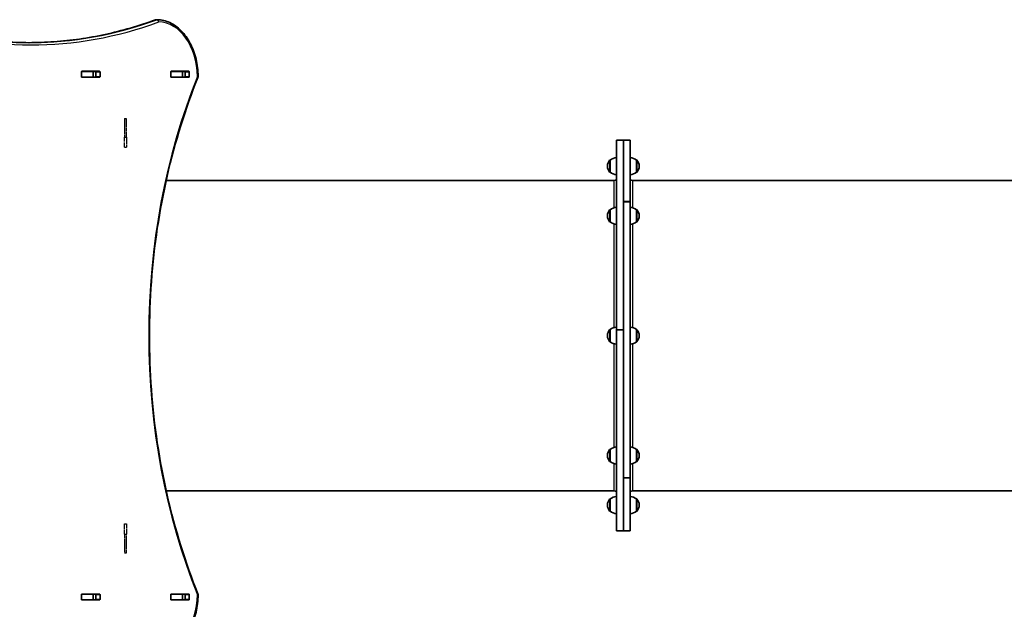
# Model space of a CAD drawing. Units: millimetres. Extents: x 2708 to 16505, y -4958 to 5075.
# Drawn here: x 7826 to 9542, y 2217 to 3243 of the extents above; entities that cross this region are included whole.
import ezdxf

# ---------------------------------------------------------------- set-up
doc = ezdxf.new("R2010")
doc.units = ezdxf.units.MM
doc.linetypes.add('DOUBLE_DASH_CHAIN', pattern=[1.2403, 0.6614, -0.0827, 0.1654, -0.0827, 0.1654, -0.0827])
for name, color, linetype, lineweight in [('Odniesienie (ISO)', 7, 'DOUBLE_DASH_CHAIN', 25), ('Widoczne (ISO)', 7, 'Continuous', 35), ('Widoczne wąskie (ISO)', 7, 'Continuous', 25)]:
    doc.layers.add(name, color=color, linetype=linetype, lineweight=lineweight)

msp = doc.modelspace()

# ---------------------------------------------------------------- linework, layer by layer
at = {"layer": 'Odniesienie (ISO)', "ltscale": 0.952172}
for p, q in [((8009.3, 3071), (8012.3, 3071)), ((8009.3, 3038.5), (8012.3, 3038.5)), ((8009.3, 3021), (8012.3, 3021)), ((8009.3, 2365.2), (8012.3, 2365.2)), ((8009.3, 2347.7), (8012.3, 2347.7)), ((8009.3, 2315.2), (8012.3, 2315.2))]:
    msp.add_line(p, q, dxfattribs=at)
at = {"layer": 'Odniesienie (ISO)', "ltscale": 8.737133}
for p, q in [((8009.3, 3071), (8009.3, 3038.5)), ((8012.3, 3038.5), (8012.3, 3071)), ((8009.3, 2347.7), (8009.3, 2315.2)), ((8012.3, 2315.2), (8012.3, 2347.7))]:
    msp.add_line(p, q, dxfattribs=at)
at = {"layer": 'Odniesienie (ISO)', "ltscale": 11.075235}
for p, q in [((8009.3, 3021), (8009.3, 3038.5)), ((8012.3, 3038.5), (8012.3, 3021)), ((8009.3, 2347.7), (8009.3, 2365.2)), ((8012.3, 2365.2), (8012.3, 2347.7))]:
    msp.add_line(p, q, dxfattribs=at)
at = {"layer": 'Widoczne (ISO)'}
for p, q in [((8064.4, 3243.1), (8065.8, 3243.1)), ((7934, 3143.9), (7934, 3152.2)), ((7934.3, 3153.1), (7934.7, 3153.1)), ((7934.7, 3143.1), (7934.3, 3143.1)), ((7934.7, 3153.2), (7965.6, 3153.2)), ((7934.7, 3153.1), (7954.4, 3153.1)), ((7934.7, 3143.1), (7954.4, 3143.1)), ((7965.6, 3142.9), (7934.7, 3142.9)), ((7954.4, 3153.1), (7954.7, 3153.1)), ((7954.7, 3143.1), (7954.4, 3143.1)), ((7954.7, 3153.1), (7958.9, 3153.1)), ((7954.7, 3143.1), (7954.7, 3153.1)), ((7954.7, 3143.1), (7958.9, 3143.1)), ((7959.3, 3143.9), (7959.3, 3152.2)), ((7966.4, 3152.2), (7966.4, 3143.9)), ((8089.5, 3143.9), (8089.5, 3152.2)), ((8089.9, 3153.1), (8090.3, 3153.1)), ((8090.3, 3143.1), (8089.9, 3143.1)), ((8090.2, 3153.2), (8121.2, 3153.2)), ((8121.2, 3142.9), (8090.2, 3142.9)), ((8090.3, 3153.1), (8110, 3153.1)), ((8090.3, 3143.1), (8110, 3143.1)), ((8110, 3153.1), (8110.3, 3153.1)), ((8110.3, 3143.1), (8110, 3143.1)), ((8110.3, 3153.1), (8114.3, 3153.1)), ((8110.3, 3143.1), (8110.3, 3153.1)), ((8110.3, 3143.1), (8114.3, 3143.1)), ((8114.8, 3143.9), (8114.8, 3152.2)), ((8121.9, 3152.2), (8121.9, 3143.9)), ((8866.3, 3033.1), (8866.3, 2703.2)), ((8878.3, 3033.1), (8866.3, 3033.1)), ((8878.3, 2703.2), (8878.3, 3033.1)), ((8878.3, 3033.1), (8878.3, 2926.4)), ((8878.3, 3033.1), (8890.3, 3033.1)), ((8890.3, 2926.4), (8890.3, 3033.1)), ((8850.6, 2988.4), (8850.6, 2987.8)), ((8855.3, 2998.7), (8855.2, 2998.7)), ((8855.3, 2998.7), (8855.3, 2977.4)), ((8901.3, 2977.4), (8901.3, 2998.7)), ((8901.3, 2998.7), (8901.4, 2998.7)), ((8905.9, 2987.8), (8905.9, 2988.4)), ((8855.3, 2977.4), (8855.2, 2977.4)), ((8901.3, 2977.4), (8901.4, 2977.4)), ((8081.6, 2963.1), (8862.3, 2963.1)), ((8894.3, 2963.1), (9675, 2963.1)), ((8890.3, 2926.2), (8878.3, 2926.2)), ((8878.3, 2926.2), (8878.3, 2445.8)), ((8890.3, 2926.4), (8890.3, 2926.3)), ((8890.3, 2926.3), (8890.3, 2926.2)), ((8890.3, 2926.2), (8890.3, 2926.2)), ((8890.3, 2445.8), (8890.3, 2926.2)), ((8850.6, 2902), (8850.6, 2901.4)), ((8855.3, 2912.3), (8855.2, 2912.3)), ((8855.3, 2912.3), (8855.3, 2891)), ((8901.3, 2891), (8901.3, 2912.3)), ((8901.3, 2912.3), (8901.4, 2912.3)), ((8905.9, 2901.4), (8905.9, 2902)), ((8855.3, 2891), (8855.2, 2891)), ((8901.3, 2891), (8901.4, 2891)), ((8855.3, 2703.7), (8855.2, 2703.7)), ((8855.3, 2703.7), (8855.3, 2682.4)), ((8866.3, 2703.1), (8866.3, 2703.2)), ((8866.3, 2703.1), (8878.3, 2703.1)), ((8866.3, 2703), (8866.3, 2703.1)), ((8866.3, 2702.9), (8866.3, 2703)), ((8878.3, 2703), (8866.3, 2703)), ((8866.3, 2702.9), (8866.3, 2353.2)), ((8878.3, 2353.2), (8878.3, 2702.9)), ((8901.3, 2682.4), (8901.3, 2703.7)), ((8901.3, 2703.7), (8901.4, 2703.7)), ((8850.6, 2693.4), (8850.6, 2692.8)), ((8855.3, 2682.4), (8855.2, 2682.4)), ((8901.3, 2682.4), (8901.4, 2682.4)), ((8905.9, 2692.8), (8905.9, 2693.4)), ((8855.3, 2495.1), (8855.2, 2495.1)), ((8855.3, 2495.1), (8855.3, 2473.8)), ((8901.3, 2473.8), (8901.3, 2495.1)), ((8901.3, 2495.1), (8901.4, 2495.1)), ((8850.6, 2484.8), (8850.6, 2484.2)), ((8855.3, 2473.8), (8855.2, 2473.8)), ((8901.3, 2473.8), (8901.4, 2473.8)), ((8905.9, 2484.2), (8905.9, 2484.8)), ((8878.3, 2445.8), (8890.3, 2445.8)), ((8878.3, 2445.6), (8878.3, 2353.1)), ((8890.3, 2445.8), (8890.3, 2445.8)), ((8890.3, 2445.8), (8890.3, 2445.7)), ((8890.3, 2445.7), (8890.3, 2445.6)), ((8890.3, 2353.1), (8890.3, 2445.6)), ((8081.6, 2423.1), (8862.3, 2423.1)), ((8894.3, 2423.1), (9675, 2423.1)), ((8855.3, 2408.7), (8855.2, 2408.7)), ((8855.3, 2408.7), (8855.3, 2387.4)), ((8901.3, 2387.4), (8901.3, 2408.7)), ((8901.3, 2408.7), (8901.4, 2408.7)), ((8850.6, 2398.4), (8850.6, 2397.8)), ((8855.3, 2387.4), (8855.2, 2387.4)), ((8901.3, 2387.4), (8901.4, 2387.4)), ((8905.9, 2397.8), (8905.9, 2398.4)), ((8866.3, 2353.2), (8866.3, 2353.2)), ((8866.3, 2353.2), (8878.3, 2353.2)), ((8878.3, 2353.1), (8890.3, 2353.1)), ((7934, 2233.9), (7934, 2242.2)), ((7934.3, 2243.1), (7934.7, 2243.1)), ((7934.7, 2233.1), (7934.3, 2233.1)), ((7934.7, 2243.2), (7965.6, 2243.2)), ((7934.7, 2243.1), (7954.4, 2243.1)), ((7934.7, 2233.1), (7954.4, 2233.1)), ((7965.6, 2232.9), (7934.7, 2232.9)), ((7954.4, 2243.1), (7954.7, 2243.1)), ((7954.7, 2233.1), (7954.4, 2233.1)), ((7954.7, 2243.1), (7958.9, 2243.1)), ((7954.7, 2233.1), (7954.7, 2243.1)), ((7954.7, 2233.1), (7958.9, 2233.1)), ((7959.3, 2233.9), (7959.3, 2242.2)), ((7966.4, 2242.2), (7966.4, 2233.9)), ((8089.5, 2233.9), (8089.5, 2242.2)), ((8089.9, 2243.1), (8090.3, 2243.1)), ((8090.3, 2233.1), (8089.9, 2233.1)), ((8090.2, 2243.2), (8121.2, 2243.2)), ((8121.2, 2232.9), (8090.2, 2232.9)), ((8090.3, 2243.1), (8110, 2243.1)), ((8090.3, 2233.1), (8110, 2233.1)), ((8110, 2243.1), (8110.3, 2243.1)), ((8110.3, 2233.1), (8110, 2233.1)), ((8110.3, 2243.1), (8114.3, 2243.1)), ((8110.3, 2233.1), (8110.3, 2243.1)), ((8110.3, 2233.1), (8114.3, 2233.1)), ((8114.8, 2233.9), (8114.8, 2242.2)), ((8121.9, 2242.2), (8121.9, 2233.9))]:
    msp.add_line(p, q, dxfattribs=at)
for centre, radius, start, end in [((8064.4, 3239.1), 4, 90, 110.0237), ((8065.8, 3239.1), 4, 89.5759, 90), ((8133.3, 3144.1), 4, 337.9581, 0.4454), ((8868.5, 2981.1), 22, 95.6742, 126.7891), ((8888.1, 2981.1), 22, 53.2109, 84.3258), ((8865.6, 2988.4), 15, 138.0408, 180), ((8865.6, 2987.8), 15, 180, 221.9592), ((8855.2, 2997.7), 1, 90, 138.0408), ((8901.4, 2997.7), 1, 41.9592, 90), ((8890.9, 2988.4), 15, 0, 41.9592), ((8890.9, 2987.8), 15, 318.0408, 0), ((8855.2, 2978.4), 1, 221.9592, 270), ((8868.5, 2995), 22, 233.2109, 264.3258), ((8888.1, 2995), 22, 275.6742, 306.7891), ((8901.4, 2978.4), 1, 270, 318.0408), ((8862.3, 2968.1), 5, 270, 323.1301), ((8894.3, 2968.1), 5, 216.8699, 270), ((8865.6, 2902), 15, 138.0408, 180), ((8865.6, 2901.4), 15, 180, 221.9592), ((8855.2, 2911.3), 1, 90, 138.0408), ((8868.5, 2894.7), 22, 95.6742, 126.7891), ((8888.1, 2894.7), 22, 53.2109, 84.3258), ((8901.4, 2911.3), 1, 41.9592, 90), ((8890.9, 2902), 15, 0, 41.9592), ((8890.9, 2901.4), 15, 318.0408, 0), ((8855.2, 2892), 1, 221.9592, 270), ((8868.5, 2908.6), 22, 233.2109, 264.3258), ((8888.1, 2908.6), 22, 275.6742, 306.7891), ((8901.4, 2892), 1, 270, 318.0408), ((8865.6, 2693.4), 15, 138.0408, 180), ((8855.2, 2702.7), 1, 90, 138.0408), ((8868.5, 2686.1), 22, 95.6742, 126.7891), ((8888.1, 2686.1), 22, 53.2109, 84.3258), ((8901.4, 2702.7), 1, 41.9592, 90), ((8890.9, 2693.4), 15, 0, 41.9592), ((8865.6, 2692.8), 15, 180, 221.9592), ((8855.2, 2683.4), 1, 221.9592, 270), ((8868.5, 2700), 22, 233.2109, 264.3258), ((8888.1, 2700), 22, 275.6742, 306.7891), ((8901.4, 2683.4), 1, 270, 318.0408), ((8890.9, 2692.8), 15, 318.0408, 0), ((8865.6, 2484.8), 15, 138.0408, 180), ((8855.2, 2494.1), 1, 90, 138.0408), ((8868.5, 2477.5), 22, 95.6742, 126.7891), ((8888.1, 2477.5), 22, 53.2109, 84.3258), ((8901.4, 2494.1), 1, 41.9592, 90), ((8890.9, 2484.8), 15, 0, 41.9592), ((8865.6, 2484.2), 15, 180, 221.9592), ((8855.2, 2474.8), 1, 221.9592, 270), ((8868.5, 2491.4), 22, 233.2109, 264.3258), ((8888.1, 2491.4), 22, 275.6742, 306.7891), ((8901.4, 2474.8), 1, 270, 318.0408), ((8890.9, 2484.2), 15, 318.0408, 0), ((8862.3, 2418.1), 5, 36.8699, 90), ((8894.3, 2418.1), 5, 90, 143.1301), ((8865.6, 2398.4), 15, 138.0408, 180), ((8855.2, 2407.7), 1, 90, 138.0408), ((8868.5, 2391.1), 22, 95.6742, 126.7891), ((8888.1, 2391.1), 22, 53.2109, 84.3258), ((8901.4, 2407.7), 1, 41.9592, 90), ((8890.9, 2398.4), 15, 0, 41.9592), ((8865.6, 2397.8), 15, 180, 221.9592), ((8855.2, 2388.4), 1, 221.9592, 270), ((8868.5, 2405), 22, 233.2109, 264.3258), ((8888.1, 2405), 22, 275.6742, 306.7891), ((8901.4, 2388.4), 1, 270, 318.0408), ((8890.9, 2397.8), 15, 318.0408, 0), ((8133.3, 2242), 4, 359.5546, 22.0419)]:
    msp.add_arc(centre, radius, start, end, dxfattribs=at)
for centre, major_axis, start_param, end_param in [((7934.7, 3152.2), (0, 1), 0, 1.570796), ((7934.7, 3143.9), (0, -1), 4.712389, 6.283185), ((7941.5, 3152.2), (0, 1), 0, 0.505361), ((7941.5, 3143.9), (0, -1), 5.777825, 6.283185), ((7958.6, 3152.2), (0, 1), 4.712389, 6.283185), ((7958.6, 3143.9), (0, -1), 0, 1.570796), ((7965.6, 3152.2), (0, 1), 4.712389, 6.283185), ((7965.6, 3143.9), (0, -1), 0, 1.570796), ((8090.2, 3152.2), (0, 1), 0, 1.570796), ((8090.2, 3143.9), (0, -1), 4.712389, 6.283185), ((8097, 3152.2), (0, 1), 0, 0.505361), ((8097, 3143.9), (0, -1), 5.777825, 6.283185), ((8114.1, 3152.2), (0, 1), 4.712389, 6.283185), ((8114.1, 3143.9), (0, -1), 0, 1.570796), ((8121.2, 3152.2), (0, 1), 4.712389, 6.283185), ((8121.2, 3143.9), (0, -1), 0, 1.570796), ((7934.7, 2242.2), (0, 1), 0, 1.570796), ((7934.7, 2233.9), (0, -1), 4.712389, 6.283185), ((7941.5, 2242.2), (0, 1), 0, 0.505361), ((7941.5, 2233.9), (0, -1), 5.777825, 6.283185), ((7958.6, 2242.2), (0, 1), 4.712389, 6.283185), ((7958.6, 2233.9), (0, -1), 0, 1.570796), ((7965.6, 2242.2), (0, 1), 4.712389, 6.283185), ((7965.6, 2233.9), (0, -1), 0, 1.570796), ((8090.2, 2242.2), (0, 1), 0, 1.570796), ((8090.2, 2233.9), (0, -1), 4.712389, 6.283185), ((8097, 2242.2), (0, 1), 0, 0.505361), ((8097, 2233.9), (0, -1), 5.777825, 6.283185), ((8114.1, 2242.2), (0, 1), 4.712389, 6.283185), ((8114.1, 2233.9), (0, -1), 0, 1.570796), ((8121.2, 2242.2), (0, 1), 4.712389, 6.283185), ((8121.2, 2233.9), (0, -1), 0, 1.570796)]:
    msp.add_ellipse(centre, major_axis=major_axis, ratio=0.707107, start_param=start_param, end_param=end_param, dxfattribs=at)
for points, knots in [([(8065.8, 3243.1), (8073.4, 3243), (8080.9, 3241.3), (8095.2, 3234.7), (8101.9, 3229.9), (8114, 3217.6), (8119.2, 3210.2), (8127.9, 3193.6), (8131.3, 3184.4), (8136, 3164.9), (8137.2, 3154.7), (8137.3, 3144.3), (8137.3, 3144.3), (8137.3, 3144.2)], [3.146826, 3.146826, 3.146826, 3.146826, 3.454767, 3.454767, 3.765681, 3.765681, 4.076595, 4.076595, 4.387509, 4.387509, 4.698423, 4.698423, 4.701396, 4.701396, 4.701396, 4.701396]), ([(7621, 3242.8), (7635.4, 3237.5), (7650, 3232.8), (7679.3, 3224.3), (7694, 3220.6), (7723.5, 3214.2), (7738.4, 3211.6), (7768.1, 3207.3), (7783, 3205.7), (7812.8, 3203.6), (7827.7, 3203.1), (7842.7, 3203.1)], [6.0309796, 6.0309796, 6.0309796, 6.0309796, 6.0814208, 6.0814208, 6.1318619, 6.1318619, 6.182303, 6.182303, 6.2327442, 6.2327442, 6.2831853, 6.2831853, 6.2831853, 6.2831853]), ([(8063, 3242.8), (8048.5, 3237.6), (8034, 3232.8), (8004.7, 3224.3), (7990, 3220.6), (7960.4, 3214.2), (7945.6, 3211.6), (7915.9, 3207.3), (7901, 3205.7), (7871.4, 3203.6), (7856.7, 3203.1), (7842, 3203.1)], [6.0309753, 6.0309753, 6.0309753, 6.0309753, 6.0814173, 6.0814173, 6.1318593, 6.1318593, 6.1823013, 6.1823013, 6.2327433, 6.2327433, 6.2823893, 6.2823893, 6.2823893, 6.2823893]), ([(8137, 3142.6), (8115, 3088.2), (8097, 3030.5), (8069.7, 2911.1), (8060.5, 2849.4), (8051.3, 2724.6), (8051.3, 2661.5), (8060.5, 2536.7), (8069.7, 2475), (8097, 2355.6), (8115, 2297.9), (8137, 2243.5)], [4.192373, 4.192373, 4.192373, 4.192373, 4.40038, 4.40038, 4.608386, 4.608386, 4.816392, 4.816392, 5.024398, 5.024398, 5.232405, 5.232405, 5.232405, 5.232405]), ([(8137.3, 2242), (8137.2, 2231.7), (8136, 2221.5), (8131.4, 2202), (8128, 2192.8), (8119.4, 2176.1), (8114.1, 2168.7), (8102.1, 2156.4), (8095.4, 2151.5), (8081, 2144.9), (8073.4, 2143.1), (8065.8, 2143.1)], [4.723382, 4.723382, 4.723382, 4.723382, 5.034296, 5.034296, 5.34521, 5.34521, 5.656124, 5.656124, 5.967038, 5.967038, 6.277952, 6.277952, 6.277952, 6.277952])]:
    msp.add_open_spline(points, degree=3, knots=knots, dxfattribs=at)
for points in [[(8114.3, 3153.1), (8114.4, 3153.1), (8114.4, 3153.1), (8114.5, 3153.1)], [(8114.5, 3143.1), (8114.4, 3143.1), (8114.4, 3143.1), (8114.3, 3143.1)], [(8114.3, 2243.1), (8114.4, 2243.1), (8114.4, 2243.1), (8114.5, 2243.1)], [(8114.5, 2233.1), (8114.4, 2233.1), (8114.4, 2233.1), (8114.3, 2233.1)]]:
    msp.add_open_spline(points, degree=3, dxfattribs=at)
at = {"layer": 'Widoczne wąskie (ISO)'}
for p, q in [((8063.7, 3242.9), (8065.1, 3242.9)), ((7934.7, 3143.1), (7934.7, 3153.1)), ((7954.4, 3153.1), (7954.4, 3143.1)), ((7959.3, 3152.2), (7966.4, 3152.2)), ((7966.4, 3143.9), (7959.3, 3143.9)), ((8090.3, 3143.1), (8090.3, 3153.1)), ((8110, 3153.1), (8110, 3143.1)), ((8114.8, 3152.2), (8121.9, 3152.2)), ((8121.9, 3143.9), (8114.8, 3143.9)), ((8854.5, 2977.7), (8854.5, 2998.4)), ((8855.2, 2998.7), (8855.2, 2977.4)), ((8901.4, 2977.4), (8901.4, 2998.7)), ((8902.1, 2998.4), (8902.1, 2977.7)), ((8862.3, 2915.8), (8862.3, 2963.1)), ((8894.3, 2963.1), (8894.3, 2915.8)), ((8890.3, 2926.4), (8878.3, 2926.4)), ((8878.3, 2926.3), (8890.3, 2926.3)), ((8878.3, 2926.2), (8890.3, 2926.2)), ((8854.5, 2891.3), (8854.5, 2912)), ((8855.2, 2912.3), (8855.2, 2891)), ((8901.4, 2891), (8901.4, 2912.3)), ((8902.1, 2912), (8902.1, 2891.3)), ((8862.3, 2707.2), (8862.3, 2887.5)), ((8894.3, 2887.5), (8894.3, 2707.2)), ((8854.5, 2682.7), (8854.5, 2703.4)), ((8855.2, 2703.7), (8855.2, 2682.4)), ((8878.3, 2703.2), (8866.3, 2703.2)), ((8866.3, 2702.9), (8878.3, 2702.9)), ((8901.4, 2682.4), (8901.4, 2703.7)), ((8902.1, 2703.4), (8902.1, 2682.7)), ((8862.3, 2498.6), (8862.3, 2678.9)), ((8894.3, 2678.9), (8894.3, 2498.6)), ((8854.5, 2474.2), (8854.5, 2494.8)), ((8855.2, 2495.1), (8855.2, 2473.8)), ((8901.4, 2473.8), (8901.4, 2495.1)), ((8902.1, 2494.8), (8902.1, 2474.2)), ((8862.3, 2423.1), (8862.3, 2470.3)), ((8894.3, 2470.3), (8894.3, 2423.1)), ((8890.3, 2445.8), (8878.3, 2445.8)), ((8890.3, 2445.7), (8878.3, 2445.7)), ((8878.3, 2445.6), (8890.3, 2445.6)), ((8854.5, 2387.7), (8854.5, 2408.4)), ((8855.2, 2408.7), (8855.2, 2387.4)), ((8901.4, 2387.4), (8901.4, 2408.7)), ((8902.1, 2408.4), (8902.1, 2387.7)), ((8878.3, 2353.2), (8866.3, 2353.2)), ((7934.7, 2233.1), (7934.7, 2243.1)), ((7954.4, 2243.1), (7954.4, 2233.1)), ((7959.3, 2242.2), (7966.4, 2242.2)), ((7966.4, 2233.9), (7959.3, 2233.9)), ((8090.3, 2233.1), (8090.3, 2243.1)), ((8110, 2243.1), (8110, 2233.1)), ((8114.8, 2242.2), (8121.9, 2242.2)), ((8121.9, 2233.9), (8114.8, 2233.9))]:
    msp.add_line(p, q, dxfattribs=at)
for centre, major_axis, ratio, start_param, end_param in [((7841.3, 4463.4), (0, -1260.3), 0.707107, 0.000794, 0.25221), ((7842.7, 4463.4), (0, -1260.3), 0.707107, 0, 0.25221), ((8064.4, 3239.1), (-1.37, 3.76), 0.684736, 6.038635, 6.283185), ((8064.4, 3239.1), (0, 4), 0.707107, 0, 0.25221), ((8065.8, 3239.1), (0, 4), 0.707107, 0, 0.25221), ((8065.8, 3239.1), (-1.37, 3.76), 0.684736, 4.467839, 6.038635), ((8065.8, 3239.1), (0.03, 4), 0.707097, 4.717623, 6.283185), ((7845.5, 4463.4), (0, -1264.3), 0.707107, 6.03098, 6.535395), ((8068.2, 3143.1), (0, 96), 0.707107, 4.723382, 6.277952), ((8693.2, 2693.1), (0, -907.7), 0.707107, 4.192373, 5.232405), ((8133.3, 3144.1), (4, 0.03), 0.007773, 5.497757, 6.283185), ((8133.3, 3144.1), (3.71, -1.5), 0.351357, 0, 0.856052), ((8068.2, 2243.1), (0, -96), 0.707107, 0.005234, 1.559804), ((8133.3, 2242), (3.71, 1.5), 0.351357, 5.427133, 6.283185), ((8133.3, 2242), (4, -0.03), 0.007773, 0, 0.785428)]:
    msp.add_ellipse(centre, major_axis=major_axis, ratio=ratio, start_param=start_param, end_param=end_param, dxfattribs=at)

doc.saveas('drawing.dxf')
